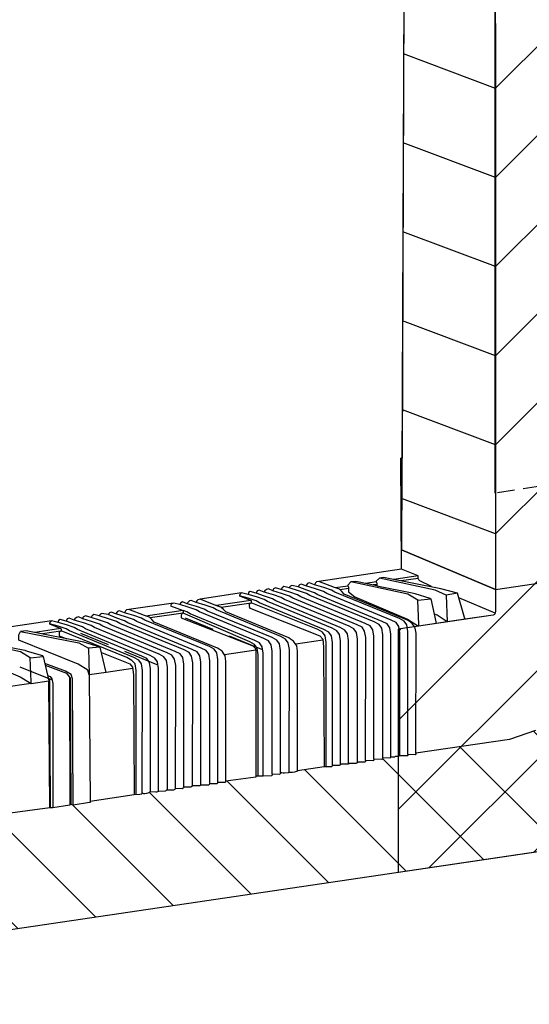
# Model space of a CAD drawing. Extents: x -32784 to -30212, y 10342 to 12795.
# Drawn here: x -32596 to -32523, y 10809 to 10950 of the extents above; entities that cross this region are included whole.
import ezdxf

# ---------------------------------------------------------------- set-up
doc = ezdxf.new("R2010")
doc.units = 0
doc.header["$LTSCALE"] = 20
doc.header["$MEASUREMENT"] = 0
doc.linetypes.add('HIDDEN', pattern=[0.375, 0.25, -0.125])
for name, color, linetype in [('DASH', 253, 'HIDDEN'), ('EX', 253, 'CONTINUOUS'), ('F', 3, 'CONTINUOUS'), ('M', 1, 'CONTINUOUS')]:
    doc.layers.add(name, color=color, linetype=linetype)

msp = doc.modelspace()

# ---------------------------------------------------------------- hatches: boundary and pattern name
at = {"layer": 'EX'}
h = msp.add_hatch(dxfattribs=at)
h.set_pattern_fill('_USER', color=256, scale=9, angle=45, pattern_type=0)
h.set_pattern_definition([(45, (-4200.671, -1080), (-6.363961, 6.363961), [])])
h.paths.add_polyline_path([(-32669.56665, 10809.35698), (-32635.29268, 10814.42333), (-32635.29268, 10849.11711), (-32649.03897, 10847.07835), (-32649.14087, 11027.12522), (-32635.29268, 11027.84835), (-32635.29268, 11036.20041), (-32669.01802, 11034.41895)])
h.paths.add_polyline_path([(-32541.92147, 10862.92926), (-32528.34343, 10864.91184), (-32528.15223, 10865.02058), (-32528.07328, 10865.19512), (-32528.0197, 10865.48436), (-32528.07328, 11033.44721), (-32541.92147, 11032.72408), (-32541.92147, 11041.07622), (-32507.28582, 11042.86439), (-32507.8429, 10833.26286), (-32541.92147, 10828.22539)])
h = msp.add_hatch(dxfattribs=at)
h.set_pattern_fill('_USER', color=244, scale=9, angle=135, pattern_type=0)
h.set_pattern_definition([(135, (-4200.671, -1080), (-6.363961, -6.363961), [])])
h.paths.add_polyline_path([(-32507.74098, 10833.27792), (-32507.74098, 10871.61019), (-32514.13774, 10870.66462), (-32514.12898, 10864.29624), (-32514.724, 10859.45553), (-32516.35124, 10854.87416), (-32518.99464, 10851.13591), (-32522.30205, 10848.44846), (-32526.03957, 10847.16543), (-32539.3803, 10845.22257), (-32539.38454, 10845.12555), (-32539.50204, 10844.99495), (-32540.5406, 10845.0235), (-32540.54377, 10844.90811), (-32540.63504, 10844.81864), (-32541.7009, 10844.82444), (-32541.97796, 10844.7591), (-32542.28105, 10844.72491), (-32542.45142, 10844.67143), (-32542.9766, 10844.62855), (-32543.09517, 10844.51633), (-32544.13373, 10844.54488), (-32544.13808, 10844.38643), (-32544.25547, 10844.31726), (-32545.40943, 10844.34899), (-32545.41367, 10844.19445), (-32545.53117, 10844.12137), (-32546.56973, 10844.14992), (-32546.5729, 10844.03453), (-32546.64932, 10843.92115), (-32547.73003, 10843.95086), (-32547.7332, 10843.83547), (-32547.86769, 10843.77241), (-32547.96658, 10843.7587), (-32548.08256, 10843.72959), (-32548.16533, 10843.73003), (-32548.24858, 10843.72772), (-32548.31335, 10843.73593), (-32549.00572, 10843.75497), (-32549.0089, 10843.63957), (-32549.47048, 10843.65227), (-32549.77174, 10843.64448), (-32549.93206, 10843.66496), (-32550.16285, 10843.6713), (-32550.16603, 10843.55591), (-32550.3404, 10843.45446), (-32551.32315, 10843.47224), (-32551.32633, 10843.35684), (-32551.51408, 10843.24652), (-32552.49024, 10843.27336), (-32556.31752, 10842.6789), (-32556.31494, 10842.62675), (-32556.72475, 10842.51295), (-32557.01624, 10842.46714), (-32557.47782, 10842.47984), (-32557.63091, 10842.41936), (-32558.17337, 10842.38348), (-32558.23982, 10842.36007), (-32558.35522, 10842.36325), (-32558.51955, 10842.39299), (-32558.73254, 10842.39933), (-32558.74707, 10842.31865), (-32558.81763, 10842.21035), (-32558.89324, 10842.17761), (-32559.91065, 10842.20028), (-32559.91382, 10842.08488), (-32560.00626, 10841.97386), (-32561.20476, 10841.91879), (-32562.23477, 10841.91419), (-32562.23125, 10841.80232), (-32566.52671, 10841.22735), (-32566.56539, 10841.16125), (-32566.60582, 10841.09147), (-32566.68784, 10841.05029), (-32567.68701, 10841.02829), (-32567.72252, 10840.88156), (-32567.82814, 10840.83538), (-32568.84731, 10840.82922), (-32568.96588, 10840.717), (-32569.05025, 10840.63216), (-32570.12301, 10840.63333), (-32570.26446, 10840.55582), (-32571.28014, 10840.54966), (-32571.39871, 10840.43744), (-32571.5403, 10840.35309), (-32572.55583, 10840.35377), (-32572.61831, 10840.23162), (-32572.77566, 10840.12678), (-32573.71614, 10840.15471), (-32573.8106, 10840.07147), (-32573.8347, 10840.04249), (-32573.99047, 10839.94978), (-32574.87644, 10839.95565), (-32575.02818, 10839.91382), (-32575.1104, 10839.8466), (-32575.22315, 10839.7796), (-32576.15213, 10839.75975), (-32576.28321, 10839.6972), (-32576.44076, 10839.6499), (-32576.53156, 10839.65753), (-32577.30926, 10839.67609), (-32577.52607, 10839.53352), (-32577.89259, 10839.46116), (-32578.12536, 10839.4258), (-32578.24036, 10839.41298), (-32578.35417, 10839.47385), (-32578.46956, 10839.47702), (-32578.58813, 10839.3648), (-32578.82383, 10839.33962), (-32579.62986, 10839.27796), (-32585.89974, 10838.29552), (-32585.90291, 10838.18012), (-32586.01831, 10838.18329), (-32588.33891, 10837.78517), (-32588.68193, 10837.91008), (-32588.79732, 10837.91325), (-32588.80049, 10837.79786), (-32591.23668, 10837.39611), (-32591.35207, 10837.39929), (-32591.58287, 10837.40563), (-32591.57969, 10837.52103), (-32591.69826, 10837.4088), (-32598.08036, 10836.54493), (-32598.22417, 10836.49595), (-32598.31432, 10836.43588), (-32598.47647, 10836.34246), (-32599.24066, 10836.34587), (-32599.41107, 10836.26134), (-32599.47463, 10836.23682), (-32599.66118, 10836.12978), (-32600.40096, 10836.1468), (-32600.51953, 10836.03458), (-32600.63959, 10835.9774), (-32600.75349, 10835.92553), (-32600.86889, 10835.9287), (-32600.97134, 10835.93298), (-32601.08674, 10835.93616), (-32601.21508, 10835.93822), (-32601.67666, 10835.95091), (-32601.89452, 10835.84424), (-32602.25681, 10835.85138), (-32602.39528, 10835.84265), (-32602.51067, 10835.84582), (-32602.71839, 10835.86407), (-32602.83379, 10835.86724), (-32602.95236, 10835.75502), (-32603.22569, 10835.64832), (-32604.10948, 10835.67135), (-32604.11266, 10835.55596), (-32604.22805, 10835.55913), (-32604.23123, 10835.44373), (-32605.26979, 10835.47229), (-32605.43208, 10835.31868), (-32605.59614, 10835.25176), (-32606.43009, 10835.27322), (-32606.59246, 10835.11954), (-32606.80603, 10835.04734), (-32607.71257, 10835.07752), (-32607.9007, 10834.97537), (-32608.86291, 10834.99367), (-32609.00234, 10834.88238), (-32609.3705, 10834.78104), (-32610.02321, 10834.7946), (-32610.17686, 10834.70287), (-32610.26397, 10834.68574), (-32610.50305, 10834.58131), (-32611.1903, 10834.59572), (-32615.60012, 10833.96067), (-32615.82088, 10833.82479), (-32616.76038, 10833.82485), (-32616.87324, 10833.71263), (-32617.06965, 10833.60455), (-32618.01514, 10833.6811), (-32618.1381, 10833.52013), (-32618.2002, 10833.4891), (-32618.34943, 10833.44595), (-32619.19325, 10833.48204), (-32619.29591, 10833.3694), (-32619.34471, 10833.30733), (-32619.48223, 10833.20536), (-32620.48736, 10833.20056), (-32620.91065, 10833.12112), (-32621.2045, 10833.07651), (-32621.57606, 10833.05462), (-32622.01523, 10832.97925), (-32625.1879, 10832.62261), (-32625.40423, 10832.5093), (-32625.46055, 10832.44745), (-32625.75668, 10832.37146), (-32626.3482, 10832.42354), (-32626.55736, 10832.29871), (-32626.62085, 10832.24839), (-32626.92131, 10832.22597), (-32627.5085, 10832.22448), (-32627.70667, 10832.1111), (-32627.78134, 10832.04254), (-32628.09743, 10831.9771), (-32628.7842, 10832.02859), (-32629.07051, 10831.90052), (-32629.94133, 10831.94492), (-32630.11254, 10831.83926), (-32630.16357, 10831.76968), (-32630.34881, 10831.73416), (-32631.21702, 10831.74903), (-32631.27472, 10831.65091), (-32631.42253, 10831.56766), (-32631.48716, 10831.57348), (-32631.657, 10831.53953), (-32631.78574, 10831.49057), (-32632.37732, 10831.54996), (-32632.59385, 10831.449), (-32633.53763, 10831.3509), (-32633.61587, 10831.30648), (-32633.64558, 10831.30648), (-32633.69189, 10831.28118), (-32633.78529, 10831.17813), (-32633.98165, 10831.10658), (-32634.81332, 10831.15501), (-32634.98198, 10831.05747), (-32635.13219, 10831.01037), (-32635.43555, 10830.9515), (-32635.97045, 10831.07134), (-32636.33385, 10830.92795), (-32636.63132, 10830.88086), (-32637.13075, 10830.87228), (-32637.38274, 10830.77325), (-32637.59606, 10830.70698), (-32638.021, 10830.66579), (-32638.45211, 10830.60368), (-32651.91141, 10828.5486), (-32655.6009, 10828.76552), (-32659.13374, 10830.47941), (-32661.70516, 10833.55946), (-32663.45041, 10837.53386), (-32664.01568, 10842.17551), (-32664.05964, 10848.50328), (-32669.47317, 10847.70306), (-32669.47317, 10809.3708)])

# ---------------------------------------------------------------- linework, layer by layer
at = {"layer": 'DASH', "ltscale": 0.5}
msp.add_line((-32514.15673, 10884.45202), (-32528.03522, 10882.35418), dxfattribs=at)
at = {"layer": 'DASH'}
for p, q in [((-32561.40438, 10860.03856), (-32572.31798, 10864.51724)), ((-32576.34009, 10857.83077), (-32587.25369, 10862.30945)), ((-32591.2758, 10855.62299), (-32602.18939, 10860.10167))]:
    msp.add_line(p, q, dxfattribs=at)
at = {"layer": 'EX'}
for p, q in [((-32528.03522, 10940.14618), (-32541.1395, 10945.09243)), ((-32528.03522, 10927.42128), (-32541.19357, 10932.38794)), ((-32528.03522, 10914.69638), (-32541.24763, 10919.68344)), ((-32528.03522, 10901.97148), (-32541.28805, 10906.9738)), ((-32528.03522, 10889.24658), (-32541.28805, 10894.2489)), ((-32528.03522, 10876.52168), (-32541.28805, 10881.52399)), ((-32589.45253, 10856.91239), (-32592.37426, 10858.01125)), ((-32588.62133, 10856.46808), (-32589.45253, 10856.91239)), ((-32588.87581, 10856.0598), (-32588.80049, 10837.79786)), ((-32588.42801, 10855.83057), (-32588.62133, 10856.46808)), ((-32588.33515, 10837.78581), (-32588.42801, 10855.83057)), ((-32591.57969, 10837.52103), (-32591.66096, 10855.56656))]:
    msp.add_line(p, q, dxfattribs=at)
for points in [[(-32546.56973, 10844.14992), (-32546.55778, 10861.71596), (-32546.70882, 10862.6535), (-32547.08737, 10863.18793), (-32547.77635, 10863.55622), (-32556.97898, 10867.3464), (-32557.45173, 10867.63332), (-32558.57737, 10868.012), (-32559.82725, 10868.40592)], [(-32545.40943, 10844.34899), (-32545.39748, 10861.91503), (-32545.54852, 10862.85256), (-32545.92707, 10863.38699), (-32546.61605, 10863.75529), (-32555.81868, 10867.54546), (-32556.29143, 10867.83239), (-32557.41706, 10868.21106), (-32558.62683, 10868.59857)], [(-32544.13373, 10844.54488), (-32544.12178, 10862.11092), (-32544.27282, 10863.04845), (-32544.65138, 10863.58288), (-32545.34036, 10863.95118), (-32554.54299, 10867.74135), (-32555.01573, 10868.02828), (-32556.14137, 10868.40695), (-32557.50724, 10868.82457)], [(-32542.9766, 10844.62855), (-32542.96466, 10862.19459), (-32543.11569, 10863.13212), (-32543.49425, 10863.66655), (-32544.18323, 10864.03485), (-32553.38586, 10867.82502), (-32553.8586, 10868.11195), (-32554.98424, 10868.49062), (-32556.18287, 10868.99436)], [(-32541.7009, 10844.82444), (-32541.68896, 10862.39048), (-32541.84, 10863.32801), (-32542.21855, 10863.86244), (-32542.90753, 10864.23074), (-32552.11016, 10868.02091), (-32552.58291, 10868.30784), (-32553.70854, 10868.68651), (-32555.11704, 10869.11003)], [(-32540.5406, 10845.0235), (-32540.52866, 10862.58954), (-32540.6797, 10863.52708), (-32541.05825, 10864.06151), (-32541.74723, 10864.4298), (-32550.94986, 10868.21998), (-32551.42261, 10868.5069), (-32552.54824, 10868.88558), (-32553.86227, 10869.27441)], [(-32551.32315, 10843.47224), (-32551.31121, 10861.03828), (-32551.46225, 10861.97581), (-32551.8408, 10862.51024), (-32552.52978, 10862.87853), (-32561.73241, 10866.66871), (-32562.20516, 10866.95564), (-32563.33079, 10867.33431), (-32564.57989, 10867.69744)], [(-32550.16285, 10843.6713), (-32550.15091, 10861.23734), (-32550.30195, 10862.17488), (-32550.6805, 10862.70931), (-32551.36948, 10863.0776), (-32560.57211, 10866.86777), (-32561.04486, 10867.1547), (-32562.17049, 10867.53338), (-32563.34558, 10867.87956)], [(-32549.00572, 10843.75497), (-32548.99378, 10861.32101), (-32549.14482, 10862.25854), (-32549.52337, 10862.79297), (-32550.21235, 10863.16127), (-32559.41498, 10866.95144), (-32559.88773, 10867.23837), (-32561.01336, 10867.61704), (-32562.1827, 10868.08483)], [(-32547.73003, 10843.95086), (-32547.71808, 10861.5169), (-32547.86912, 10862.45443), (-32548.24767, 10862.98887), (-32548.93665, 10863.35716), (-32558.13929, 10867.14733), (-32558.61203, 10867.43426), (-32559.73767, 10867.81294), (-32561.04768, 10868.2019)], [(-32559.91065, 10842.20028), (-32559.8987, 10859.76632), (-32560.04974, 10860.70385), (-32560.42829, 10861.23828), (-32561.11727, 10861.60657), (-32570.3199, 10865.39675), (-32570.79265, 10865.68367), (-32571.91829, 10866.06235), (-32573.12009, 10866.4507)], [(-32561.20476, 10841.91879), (-32561.19282, 10859.48483), (-32561.34385, 10860.42237), (-32561.72241, 10860.9568), (-32562.41139, 10861.32509), (-32571.61402, 10865.11526), (-32572.08676, 10865.40219), (-32572.63506, 10865.58665)], [(-32558.73254, 10842.39933), (-32558.72065, 10859.8815), (-32558.87169, 10860.81904), (-32559.25024, 10861.35347), (-32559.93922, 10861.72176), (-32569.14185, 10865.51193), (-32569.6146, 10865.79886), (-32570.74023, 10866.17754), (-32572.05426, 10866.56637)], [(-32557.47782, 10842.47984), (-32557.46588, 10860.04587), (-32557.61692, 10860.98341), (-32557.99547, 10861.51784), (-32558.68445, 10861.88613), (-32567.88708, 10865.67631), (-32568.35983, 10865.96323), (-32569.48546, 10866.34191), (-32570.79949, 10866.73074)], [(-32552.2134, 10843.26575), (-32552.20132, 10861.03828), (-32552.35236, 10861.97581), (-32552.73091, 10862.51024), (-32553.41989, 10862.87853), (-32562.91487, 10866.66805)], [(-32574.87644, 10839.95565), (-32574.86449, 10857.52169), (-32575.01553, 10858.45922), (-32575.39408, 10858.99365), (-32576.08306, 10859.36194), (-32585.28569, 10863.15212), (-32585.75844, 10863.43904), (-32586.88408, 10863.81772), (-32588.19409, 10864.20669)], [(-32573.71614, 10840.15471), (-32573.70419, 10857.72075), (-32573.85523, 10858.65828), (-32574.23378, 10859.19271), (-32574.92276, 10859.56101), (-32584.12539, 10863.35118), (-32584.59814, 10863.63811), (-32585.72377, 10864.01678), (-32586.97366, 10864.4107)], [(-32572.55583, 10840.35377), (-32572.54389, 10857.91981), (-32572.69493, 10858.85735), (-32573.07348, 10859.39178), (-32573.76246, 10859.76007), (-32582.96509, 10863.55025), (-32583.43784, 10863.83717), (-32584.56347, 10864.21585), (-32585.77324, 10864.60336)], [(-32571.28014, 10840.54966), (-32571.26819, 10858.1157), (-32571.41923, 10859.05324), (-32571.79778, 10859.58767), (-32572.48676, 10859.95596), (-32581.6894, 10863.74614), (-32582.16214, 10864.03306), (-32583.28778, 10864.41174), (-32584.65365, 10864.82936)], [(-32570.12301, 10840.63333), (-32570.11106, 10858.19937), (-32570.2621, 10859.13691), (-32570.64066, 10859.67134), (-32571.32964, 10860.03963), (-32580.53227, 10863.82981), (-32581.00501, 10864.11673), (-32582.13065, 10864.49541), (-32583.32928, 10864.99915)], [(-32568.84731, 10840.82922), (-32568.83537, 10858.39526), (-32568.98641, 10859.3328), (-32569.36496, 10859.86723), (-32570.05394, 10860.23552), (-32579.25657, 10864.0257), (-32579.72932, 10864.31262), (-32580.85495, 10864.6913), (-32582.26345, 10865.11482)], [(-32567.68701, 10841.02829), (-32567.67507, 10858.59433), (-32567.82611, 10859.53186), (-32568.20466, 10860.06629), (-32568.89364, 10860.43458), (-32578.09627, 10864.22476), (-32578.56902, 10864.51169), (-32579.69465, 10864.89036), (-32581.00868, 10865.27919)], [(-32561.92181, 10841.91559), (-32561.91, 10859.28414), (-32562.06104, 10860.22167), (-32562.4396, 10860.7561), (-32563.12858, 10861.12439), (-32572.63444, 10865.2201)], [(-32578.46956, 10839.47702), (-32578.45762, 10857.04306), (-32578.60866, 10857.9806), (-32578.98721, 10858.51503), (-32579.67619, 10858.88332), (-32588.87882, 10862.6735), (-32589.35157, 10862.96042), (-32590.4772, 10863.3391), (-32591.7263, 10863.70222)], [(-32577.30926, 10839.67609), (-32577.29732, 10857.24213), (-32577.44836, 10858.17966), (-32577.82691, 10858.71409), (-32578.51589, 10859.08238), (-32587.71852, 10862.87256), (-32588.19127, 10863.15948), (-32589.3169, 10863.53816), (-32590.49199, 10863.88434)], [(-32576.15213, 10839.75975), (-32576.14019, 10857.32579), (-32576.29123, 10858.26333), (-32576.66978, 10858.79776), (-32577.35876, 10859.16605), (-32586.56139, 10862.95623), (-32587.03414, 10863.24315), (-32588.15977, 10863.62183), (-32589.32911, 10864.08962)], [(-32579.35981, 10839.27053), (-32579.34773, 10857.04306), (-32579.49877, 10857.9806), (-32579.94842, 10858.45268), (-32580.67163, 10858.87638), (-32590.06128, 10862.67283)], [(-32592.34375, 10857.79654), (-32589.32153, 10856.64947), (-32588.76359, 10855.94123), (-32588.68193, 10837.91008)], [(-32591.99631, 10856.3153), (-32591.63401, 10856.15878), (-32591.38663, 10855.82223), (-32591.25772, 10855.17749), (-32591.23668, 10837.39611)]]:
    msp.add_lwpolyline(points, dxfattribs=at)
at = {"layer": 'F'}
for p, q in [((-32528.07328, 10882.36888), (-32528.07328, 11033.44721)), ((-32541.28805, 10887.3565), (-32540.76631, 11032.7844)), ((-32541.28805, 10887.3565), (-32541.51884, 10887.36285)), ((-32528.0197, 10882.25192), (-32528.0197, 10865.48436)), ((-32528.0197, 10868.6126), (-32541.44087, 10874.27763)), ((-32545.05687, 10869.77269), (-32545.06004, 10869.65729)), ((-32544.58259, 10870.22158), (-32545.05687, 10869.77269)), ((-32544.00244, 10870.32111), (-32544.58259, 10870.22158)), ((-32536.65584, 10868.51331), (-32544.58259, 10870.22158)), ((-32535.84083, 10868.70412), (-32544.00244, 10870.32111)), ((-32528.0197, 10868.6126), (-32514.13774, 10870.66462)), ((-32540.52123, 10867.91111), (-32548.66064, 10869.66921)), ((-32545.06004, 10869.65729), (-32544.94782, 10869.53872)), ((-32544.94782, 10869.53872), (-32544.95906, 10869.12977)), ((-32544.95906, 10869.12977), (-32539.9055, 10868.12298)), ((-32535.05844, 10867.75875), (-32536.65584, 10868.51331)), ((-32533.43338, 10868.06052), (-32535.84083, 10868.70412)), ((-32539.12628, 10867.06221), (-32540.52123, 10867.91111)), ((-32539.9055, 10868.12298), (-32539.56248, 10867.99807)), ((-32539.56248, 10867.99807), (-32537.37904, 10867.36062)), ((-32537.37904, 10867.36062), (-32537.26682, 10867.24205)), ((-32537.26682, 10867.24205), (-32536.54789, 10863.98877)), ((-32533.43338, 10868.06052), (-32535.05844, 10867.75875)), ((-32532.43513, 10864.58205), (-32533.43338, 10868.06052)), ((-32528.07328, 10865.19512), (-32533.24725, 10867.37904)), ((-32532.35679, 10864.34428), (-32534.93955, 10863.95763)), ((-32532.39816, 10864.4664), (-32532.43513, 10864.58205)), ((-32532.35679, 10864.34428), (-32532.39816, 10864.4664)), ((-32528.34343, 10864.91184), (-32532.35679, 10864.34428)), ((-32528.15223, 10865.02058), (-32528.34343, 10864.91184)), ((-32528.07328, 10865.19512), (-32528.15223, 10865.02058)), ((-32528.0197, 10865.48436), (-32528.07328, 10865.19512)), ((-32536.49132, 10863.75402), (-32538.99718, 10863.35736)), ((-32536.54789, 10863.98877), (-32536.49132, 10863.75402)), ((-32595.87162, 10859.70309), (-32604.01104, 10861.46119)), ((-32600.30946, 10860.92175), (-32595.2559, 10859.91496)), ((-32595.2559, 10859.91496), (-32594.91288, 10859.79005)), ((-32594.47668, 10858.85419), (-32595.87162, 10859.70309)), ((-32594.91288, 10859.79005), (-32592.72944, 10859.1526)), ((-32592.61722, 10859.03403), (-32592.72944, 10859.1526)), ((-32592.61722, 10859.03403), (-32591.84494, 10855.53934)), ((-32591.77303, 10855.75697), (-32591.91915, 10855.87515)), ((-32591.66096, 10855.56656), (-32591.77303, 10855.75697)), ((-32583.63823, 10856.7534), (-32586.07287, 10856.4133)), ((-32586.07287, 10856.4133), (-32585.90291, 10838.18012)), ((-32594.34703, 10855.16919), (-32591.84494, 10855.53934)), ((-32591.69826, 10837.4088), (-32591.84494, 10855.53934)), ((-32522.30205, 10848.44846), (-32526.03957, 10847.16543)), ((-32526.03957, 10847.16543), (-32539.3803, 10845.22257)), ((-32544.1369, 10844.42948), (-32544.17895, 10844.36235)), ((-32544.13373, 10844.54488), (-32544.1369, 10844.42948)), ((-32543.09517, 10844.51633), (-32544.13373, 10844.54488)), ((-32542.9766, 10844.62855), (-32543.09517, 10844.51633)), ((-32542.45142, 10844.67143), (-32542.9766, 10844.62855)), ((-32542.28105, 10844.72491), (-32542.45142, 10844.67143)), ((-32541.97796, 10844.7591), (-32542.28105, 10844.72491)), ((-32541.7009, 10844.82444), (-32541.97796, 10844.7591)), ((-32540.65947, 10844.81877), (-32541.7009, 10844.82444)), ((-32540.61202, 10844.84121), (-32540.65947, 10844.81877)), ((-32540.54377, 10844.90811), (-32540.61202, 10844.84121)), ((-32540.5406, 10845.0235), (-32540.54377, 10844.90811)), ((-32539.50204, 10844.99495), (-32540.5406, 10845.0235)), ((-32539.40065, 10845.10764), (-32539.50204, 10844.99495)), ((-32539.38401, 10845.13775), (-32539.40065, 10845.10764)), ((-32539.3803, 10845.22257), (-32539.38401, 10845.13775)), ((-32552.49024, 10843.27336), (-32556.31752, 10842.6789)), ((-32551.56029, 10843.24779), (-32552.49024, 10843.27336)), ((-32551.44123, 10843.28933), (-32551.56029, 10843.24779)), ((-32551.32633, 10843.35684), (-32551.44123, 10843.28933)), ((-32551.32315, 10843.47224), (-32551.32633, 10843.35684)), ((-32550.3404, 10843.45446), (-32551.32315, 10843.47224)), ((-32550.16603, 10843.55591), (-32550.3404, 10843.45446)), ((-32550.16285, 10843.6713), (-32550.16603, 10843.55591)), ((-32549.93206, 10843.66496), (-32550.16285, 10843.6713)), ((-32549.81182, 10843.6496), (-32549.93206, 10843.66496)), ((-32549.69642, 10843.64642), (-32549.81182, 10843.6496)), ((-32549.47048, 10843.65227), (-32549.69642, 10843.64642)), ((-32549.0089, 10843.63957), (-32549.47048, 10843.65227)), ((-32549.00572, 10843.75497), (-32549.0089, 10843.63957)), ((-32548.31335, 10843.73593), (-32549.00572, 10843.75497)), ((-32548.24858, 10843.72772), (-32548.31335, 10843.73593)), ((-32548.16533, 10843.73003), (-32548.24858, 10843.72772)), ((-32548.08256, 10843.72959), (-32548.16533, 10843.73003)), ((-32547.96658, 10843.7587), (-32548.08256, 10843.72959)), ((-32547.86769, 10843.77241), (-32547.96658, 10843.7587)), ((-32547.7332, 10843.83547), (-32547.86769, 10843.77241)), ((-32547.73003, 10843.95086), (-32547.7332, 10843.83547)), ((-32546.69147, 10843.92231), (-32547.73003, 10843.95086)), ((-32546.62399, 10843.95873), (-32546.69147, 10843.92231)), ((-32546.5729, 10844.03453), (-32546.62399, 10843.95873)), ((-32546.56973, 10844.14992), (-32546.5729, 10844.03453)), ((-32545.53117, 10844.12137), (-32546.56973, 10844.14992)), ((-32545.44976, 10844.17201), (-32545.53117, 10844.12137)), ((-32545.4126, 10844.23359), (-32545.44976, 10844.17201)), ((-32545.40943, 10844.34899), (-32545.4126, 10844.23359)), ((-32544.25547, 10844.31726), (-32545.40943, 10844.34899)), ((-32544.17895, 10844.36235), (-32544.25547, 10844.31726)), ((-32562.23125, 10841.80232), (-32566.52671, 10841.22735)), ((-32561.20476, 10841.91879), (-32562.23477, 10841.91419)), ((-32562.23477, 10841.91419), (-32562.23125, 10841.80232)), ((-32562.23125, 10841.80232), (-32562.23125, 10841.80232)), ((-32562.23125, 10841.80232), (-32562.23125, 10841.80232)), ((-32560.03239, 10841.97266), (-32561.20476, 10841.91879)), ((-32559.97005, 10842.01735), (-32560.03239, 10841.97266)), ((-32559.91382, 10842.08488), (-32559.97005, 10842.01735)), ((-32559.91065, 10842.20028), (-32559.91382, 10842.08488)), ((-32558.89324, 10842.17761), (-32559.91065, 10842.20028)), ((-32558.81763, 10842.21035), (-32558.89324, 10842.17761)), ((-32558.74707, 10842.31865), (-32558.81763, 10842.21035)), ((-32558.73254, 10842.39933), (-32558.74707, 10842.31865)), ((-32558.51955, 10842.39299), (-32558.73254, 10842.39933)), ((-32558.35522, 10842.36325), (-32558.51955, 10842.39299)), ((-32558.23982, 10842.36007), (-32558.35522, 10842.36325)), ((-32558.17337, 10842.38348), (-32558.23982, 10842.36007)), ((-32557.63091, 10842.41936), (-32558.17337, 10842.38348)), ((-32557.47782, 10842.47984), (-32557.63091, 10842.41936)), ((-32557.01624, 10842.46714), (-32557.47782, 10842.47984)), ((-32556.72475, 10842.51295), (-32557.01624, 10842.46714)), ((-32556.31494, 10842.62675), (-32556.72475, 10842.51295)), ((-32556.31752, 10842.6789), (-32556.31494, 10842.62675)), ((-32572.65114, 10840.20975), (-32572.77566, 10840.12678)), ((-32572.60686, 10840.254), (-32572.65114, 10840.20975)), ((-32572.55583, 10840.35377), (-32572.60686, 10840.254)), ((-32571.5403, 10840.35309), (-32572.55583, 10840.35377)), ((-32571.39871, 10840.43744), (-32571.5403, 10840.35309)), ((-32571.28014, 10840.54966), (-32571.39871, 10840.43744)), ((-32571.39871, 10840.43744), (-32571.39871, 10840.43744)), ((-32570.26446, 10840.55582), (-32571.28014, 10840.54966)), ((-32570.12301, 10840.63333), (-32570.26446, 10840.55582)), ((-32569.09738, 10840.63221), (-32570.12301, 10840.63333)), ((-32569.02683, 10840.65571), (-32569.09738, 10840.63221)), ((-32568.96588, 10840.717), (-32569.02683, 10840.65571)), ((-32568.84731, 10840.82922), (-32568.96588, 10840.717)), ((-32567.82814, 10840.83538), (-32568.84731, 10840.82922)), ((-32567.76501, 10840.86298), (-32567.82814, 10840.83538)), ((-32567.71175, 10840.92608), (-32567.76501, 10840.86298)), ((-32567.68701, 10841.02829), (-32567.71175, 10840.92608)), ((-32566.68784, 10841.05029), (-32567.68701, 10841.02829)), ((-32566.60582, 10841.09147), (-32566.68784, 10841.05029)), ((-32566.56539, 10841.16125), (-32566.60582, 10841.09147)), ((-32566.52671, 10841.22735), (-32566.56539, 10841.16125)), ((-32579.62986, 10839.27796), (-32585.89974, 10838.29552)), ((-32578.82383, 10839.33962), (-32579.62986, 10839.27796)), ((-32578.58813, 10839.3648), (-32578.82383, 10839.33962)), ((-32578.46956, 10839.47702), (-32578.58813, 10839.3648)), ((-32578.35417, 10839.47385), (-32578.46956, 10839.47702)), ((-32578.24036, 10839.41298), (-32578.35417, 10839.47385)), ((-32578.12536, 10839.4258), (-32578.24036, 10839.41298)), ((-32577.89259, 10839.46116), (-32578.12536, 10839.4258)), ((-32577.52607, 10839.53352), (-32577.89259, 10839.46116)), ((-32577.30926, 10839.67609), (-32577.52607, 10839.53352)), ((-32576.53156, 10839.65753), (-32577.30926, 10839.67609)), ((-32576.44076, 10839.6499), (-32576.53156, 10839.65753)), ((-32576.28321, 10839.6972), (-32576.44076, 10839.6499)), ((-32576.15213, 10839.75975), (-32576.28321, 10839.6972)), ((-32575.22315, 10839.7796), (-32576.15213, 10839.75975)), ((-32575.1104, 10839.8466), (-32575.22315, 10839.7796)), ((-32575.02818, 10839.91382), (-32575.1104, 10839.8466)), ((-32574.87644, 10839.95565), (-32575.02818, 10839.91382)), ((-32573.99047, 10839.94978), (-32574.87644, 10839.95565)), ((-32573.8347, 10840.04249), (-32573.99047, 10839.94978)), ((-32573.8106, 10840.07147), (-32573.8347, 10840.04249)), ((-32573.71614, 10840.15471), (-32573.8106, 10840.07147)), ((-32572.77566, 10840.12678), (-32573.71614, 10840.15471)), ((-32591.69826, 10837.4088), (-32598.08036, 10836.54493)), ((-32591.57969, 10837.52103), (-32591.69826, 10837.4088)), ((-32591.58287, 10837.40563), (-32591.57969, 10837.52103)), ((-32591.35207, 10837.39929), (-32591.58287, 10837.40563)), ((-32591.23668, 10837.39611), (-32591.35207, 10837.39929)), ((-32588.80049, 10837.79786), (-32591.23668, 10837.39611)), ((-32588.79732, 10837.91325), (-32588.80049, 10837.79786)), ((-32588.68193, 10837.91008), (-32588.79732, 10837.91325)), ((-32588.33891, 10837.78517), (-32588.68193, 10837.91008)), ((-32586.01831, 10838.18329), (-32588.33891, 10837.78517)), ((-32585.90291, 10838.18012), (-32586.01831, 10838.18329)), ((-32585.89974, 10838.29552), (-32585.90291, 10838.18012))]:
    msp.add_line(p, q, dxfattribs=at)
for points in [[(-32537.13874, 10868.9954), (-32538.8066, 10869.81773), (-32538.98154, 10869.97613), (-32539.06975, 10870.18334), (-32539.0682, 10870.55021), (-32541.42428, 10871.49386), (-32541.51884, 10887.36285)], [(-32669.47317, 10847.70306), (-32669.47317, 10809.3708), (-32507.74098, 10833.27792), (-32507.74098, 10871.61019)], [(-32541.42428, 10871.49386), (-32553.27111, 10869.74596)], [(-32539.3803, 10845.22257), (-32539.37176, 10862.33417), (-32539.47856, 10863.09062), (-32539.58235, 10863.2786), (-32539.92877, 10863.75637), (-32540.34561, 10864.05095), (-32540.59035, 10864.2154), (-32549.61142, 10867.92791), (-32549.95043, 10868.2924), (-32550.31694, 10868.61511), (-32551.02944, 10868.86918), (-32553.27111, 10869.74596), (-32553.57706, 10869.67932), (-32553.72009, 10869.52941), (-32553.82593, 10869.36722), (-32553.86227, 10869.27441), (-32554.56808, 10869.54897), (-32554.78347, 10869.49861), (-32554.89047, 10869.43026), (-32555.00746, 10869.27212), (-32555.09298, 10869.16566), (-32555.11704, 10869.11003), (-32555.79277, 10869.36917), (-32556.01622, 10869.25046), (-32556.09626, 10869.17095), (-32556.13901, 10869.03206), (-32556.18287, 10868.99436), (-32557.09036, 10869.17288), (-32557.29812, 10869.06782), (-32557.40539, 10868.98907), (-32557.47808, 10868.8938), (-32557.50724, 10868.82457), (-32558.2614, 10869.00482), (-32558.50015, 10868.81686), (-32558.54843, 10868.75982), (-32558.59789, 10868.66003), (-32558.62683, 10868.59857), (-32559.44216, 10868.81941), (-32559.71064, 10868.68284), (-32559.79867, 10868.59577), (-32559.82725, 10868.40592), (-32560.41988, 10868.68031), (-32560.73553, 10868.60849), (-32560.95302, 10868.40689), (-32561.04663, 10868.24), (-32561.04768, 10868.2019), (-32561.78184, 10868.48051), (-32562.06431, 10868.38237), (-32562.16378, 10868.15633), (-32562.1827, 10868.08483), (-32563.06297, 10868.2912), (-32563.28707, 10868.15756), (-32563.3201, 10868.03561), (-32563.33629, 10867.90896), (-32563.34558, 10867.87956), (-32564.2888, 10868.10884), (-32564.45337, 10867.98204), (-32564.52464, 10867.8569), (-32564.56567, 10867.75212), (-32564.57989, 10867.69744), (-32562.93902, 10867.00175), (-32562.91539, 10866.85123), (-32562.91487, 10866.66805), (-32562.94308, 10866.65217), (-32563.16257, 10866.54719), (-32563.18873, 10866.40359), (-32563.20379, 10866.25969), (-32563.17675, 10866.03137), (-32563.18294, 10865.99139), (-32553.11659, 10861.96846), (-32552.70409, 10861.51609), (-32552.6044, 10860.3863), (-32552.49024, 10843.27336)], [(-32544.95906, 10869.12977), (-32547.98019, 10869.74565), (-32548.66064, 10869.66921), (-32549.11475, 10869.19136), (-32549.11811, 10869.06917), (-32549.00588, 10868.95061), (-32549.02492, 10868.25823), (-32548.12079, 10867.54048), (-32540.58717, 10864.33079), (-32538.99718, 10863.35736), (-32538.99067, 10863.594), (-32539.12628, 10867.06221), (-32537.26682, 10867.24205)], [(-32539.0682, 10870.55021), (-32542.55578, 10870.0345)], [(-32539.06975, 10870.18334), (-32541.49612, 10869.82455)], [(-32549.11391, 10869.06474), (-32550.85561, 10868.80719)], [(-32549.01241, 10868.71311), (-32550.22466, 10868.53386)], [(-32545.05985, 10869.66422), (-32546.52092, 10869.44817)], [(-32544.95402, 10869.31323), (-32545.47854, 10869.23567)], [(-32556.31752, 10842.6789), (-32556.30898, 10859.7905), (-32556.41578, 10860.54695), (-32556.51957, 10860.73493), (-32556.86599, 10861.2127), (-32557.28283, 10861.50728), (-32557.52757, 10861.67173), (-32566.54864, 10865.38424), (-32566.88765, 10865.74873), (-32567.25416, 10866.07144), (-32567.96666, 10866.32551), (-32570.20833, 10867.20229), (-32570.51428, 10867.13565), (-32570.65731, 10866.98574), (-32570.76315, 10866.82355), (-32570.79949, 10866.73074), (-32571.5053, 10867.0053), (-32571.72069, 10866.95494), (-32571.82769, 10866.88659), (-32571.94468, 10866.72845), (-32572.0302, 10866.62199), (-32572.05426, 10866.56637), (-32572.72999, 10866.82551), (-32572.95344, 10866.70679), (-32573.03348, 10866.62728), (-32573.07623, 10866.4884), (-32573.12009, 10866.4507), (-32574.02758, 10866.62922), (-32574.23534, 10866.52416), (-32574.34261, 10866.4454), (-32574.4153, 10866.35013), (-32574.44446, 10866.2809)], [(-32564.2888, 10868.10884), (-32570.20833, 10867.20229)], [(-32562.97164, 10867.01558), (-32567.87043, 10866.2912)], [(-32535.05844, 10867.75875), (-32534.93955, 10863.95763), (-32536.49132, 10863.75402)], [(-32566.52671, 10841.22735), (-32566.51817, 10858.33895), (-32566.62497, 10859.09541), (-32566.72876, 10859.28338), (-32567.07518, 10859.76115), (-32567.49202, 10860.05574), (-32567.73676, 10860.22018), (-32576.75783, 10863.93269), (-32577.09684, 10864.29718), (-32577.46335, 10864.6199), (-32578.17585, 10864.87396), (-32580.41752, 10865.75074), (-32580.72347, 10865.68411), (-32580.8665, 10865.53419), (-32580.97234, 10865.372), (-32581.00868, 10865.27919), (-32581.71449, 10865.55376), (-32581.92988, 10865.50339), (-32582.03688, 10865.43504), (-32582.15387, 10865.27691), (-32582.23939, 10865.17044), (-32582.26345, 10865.11482), (-32582.93918, 10865.37396), (-32583.16263, 10865.25524), (-32583.24267, 10865.17574), (-32583.28542, 10865.03685), (-32583.32928, 10864.99915), (-32584.23677, 10865.17767), (-32584.44453, 10865.07261), (-32584.5518, 10864.99385), (-32584.62449, 10864.89859), (-32584.65365, 10864.82936), (-32585.40781, 10865.00961), (-32585.64655, 10864.82164), (-32585.69484, 10864.76461), (-32585.7443, 10864.66481), (-32585.77324, 10864.60336), (-32586.58857, 10864.8242), (-32586.85705, 10864.68762), (-32586.94508, 10864.60056), (-32586.97366, 10864.4107), (-32587.56628, 10864.68509), (-32587.88194, 10864.61328), (-32588.09943, 10864.41167), (-32588.19304, 10864.24479), (-32588.19409, 10864.20669), (-32588.92825, 10864.4853), (-32589.21072, 10864.38715), (-32589.31019, 10864.16112), (-32589.32911, 10864.08962), (-32590.20938, 10864.29599), (-32590.43348, 10864.16234), (-32590.46651, 10864.04039), (-32590.4827, 10863.91374), (-32590.49199, 10863.88434), (-32591.43521, 10864.11363), (-32591.59978, 10863.98682), (-32591.67104, 10863.86169), (-32591.71208, 10863.7569), (-32591.7263, 10863.70222), (-32590.08543, 10863.00654), (-32590.0618, 10862.85602), (-32590.06128, 10862.67283), (-32590.08949, 10862.65696), (-32590.30898, 10862.55198), (-32590.33514, 10862.40838), (-32590.3502, 10862.26448), (-32590.32316, 10862.03616), (-32590.32935, 10861.99618), (-32589.25979, 10861.56874)], [(-32574.02758, 10866.62922), (-32580.41752, 10865.75074)], [(-32572.63506, 10865.58665), (-32577.96445, 10864.79858)], [(-32574.44446, 10866.2809), (-32572.63506, 10865.58665), (-32572.63444, 10865.21969), (-32572.77609, 10865.18733), (-32572.85299, 10865.01745), (-32572.91369, 10864.85971), (-32572.93055, 10864.52716), (-32562.66577, 10860.56704), (-32562.30293, 10860.15908), (-32562.24246, 10859.76624), (-32562.25758, 10859.17697), (-32562.23142, 10841.91716)], [(-32562.94067, 10866.65353), (-32567.19994, 10866.02371)], [(-32591.43521, 10864.11363), (-32611.97117, 10861.06832)], [(-32572.63444, 10865.2201), (-32577.35264, 10864.52242)], [(-32534.93955, 10863.95763), (-32536.32836, 10864.91023), (-32536.79832, 10865.122)], [(-32584.47795, 10860.34007), (-32586.80585, 10861.09181), (-32595.06083, 10862.69618), (-32595.87324, 10862.61166), (-32587.55101, 10860.95862), (-32586.15397, 10860.22361)], [(-32590.08538, 10863.00625), (-32593.81704, 10862.45445)], [(-32538.99718, 10863.35736), (-32539.57837, 10863.27139)], [(-32600.30946, 10860.92175), (-32603.33059, 10861.53763), (-32604.01104, 10861.46119), (-32604.46515, 10860.98334), (-32604.46851, 10860.86115), (-32604.35628, 10860.74258), (-32604.37532, 10860.05021), (-32603.47119, 10859.33246), (-32595.93757, 10856.12277), (-32594.34703, 10855.16919), (-32594.34107, 10855.38598), (-32594.47668, 10858.85419), (-32592.61722, 10859.03403)], [(-32583.63823, 10856.7534), (-32584.47795, 10860.34007), (-32586.15397, 10860.22361), (-32586.07287, 10856.4133), (-32586.26331, 10857.09191), (-32587.63394, 10857.9423), (-32596.09004, 10861.35593), (-32596.10494, 10862.12208), (-32595.87324, 10862.61166)], [(-32590.1438, 10862.63098), (-32592.74571, 10862.24623)], [(-32552.68785, 10861.33204), (-32556.53939, 10860.76226)], [(-32562.26539, 10859.91519), (-32566.71422, 10859.25705)], [(-32584.30171, 10859.58728), (-32580.26299, 10857.97324), (-32579.8505, 10857.52088), (-32579.75081, 10856.39108), (-32579.63665, 10839.27815)], [(-32579.83245, 10857.3164), (-32583.63823, 10856.7534)], [(-32594.34703, 10855.16919), (-32598.27529, 10854.58807)]]:
    msp.add_lwpolyline(points, dxfattribs=at)
at = {"layer": 'M'}
msp.add_lwpolyline([(-32541.92147, 11032.72408), (-32528.07328, 11033.44721), (-32528.0197, 10865.48436), (-32528.07328, 10865.19512), (-32528.15223, 10865.02058), (-32528.34343, 10864.91184), (-32541.92147, 10862.92926), (-32541.92147, 10828.22539), (-32507.8429, 10833.26286), (-32507.28582, 11042.86439), (-32541.92147, 11041.07622)], close=True, dxfattribs=at)
msp.add_lwpolyline([(-32540.76631, 11032.7844), (-32541.44087, 10874.27763), (-32528.0197, 10868.6126)], dxfattribs=at)

doc.saveas('drawing.dxf')
